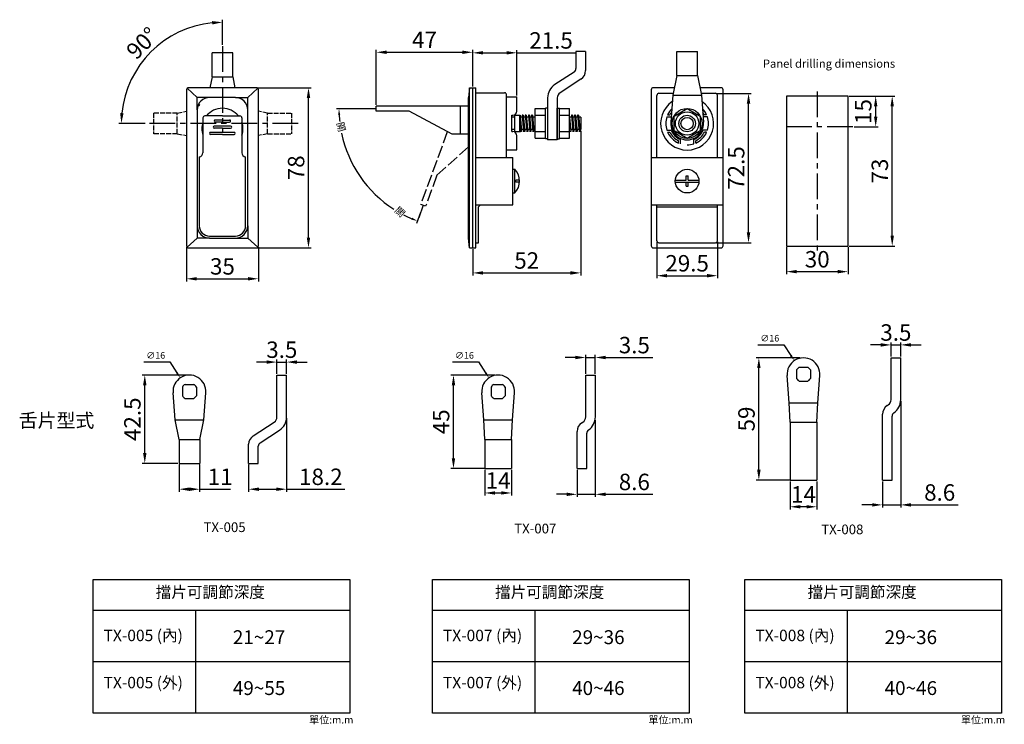
# Model space of a CAD drawing. Units: millimetres. Extents: x -260 to 220, y -103 to 240.
import ezdxf

# ---------------------------------------------------------------- set-up
doc = ezdxf.new("R2010")
doc.units = ezdxf.units.MM
for name, pattern in [('ACAD_ISO02W100', [15, 12, -3]), ('CENTER', [2, 1.25, -0.25, 0.25, -0.25]), ('SLDSECTION0', [10.16, 6.35, -1.27, 1.27, -1.27])]:
    doc.linetypes.add(name, pattern=pattern)
doc.styles.add('ROMANS', font='romans.shx', dxfattribs={"height": 2})
doc.styles.add('型式1', font='simplex.shx', dxfattribs={"width": 0.7, "bigfont": 'bigfont.shx'})
doc.styles.add('型式2', font='tunga.ttf')
doc.styles.add('型式3', font='tunga.ttf')
doc.dimstyles.new('ISO-25', dxfattribs={"dimtxt": 8, "dimasz": 5, "dimexe": 1.25, "dimexo": 0.625, "dimgap": 1, "dimtad": 1, "dimdsep": 46, "dimtxsty": 'Standard', "dimcen": 2.5, "dimclrd": 5, "dimclre": 5, "dimadec": 0, "dimazin": 0, "dimtfac": 1, "dimtmove": 0, "dimatfit": 3, "dimfxl": 0, "dimarcsym": 0})

# ---------------------------------------------------------------- blocks, each defined once
blk = doc.blocks.new('*D7')
at = {"color": 5, "lineweight": -2}
for p, q in [((-178.82, 128.91), (-178.82, 112.24)), ((-143.82, 128.91), (-143.82, 112.24)), ((-173.82, 113.49), (-148.82, 113.49))]:
    blk.add_line(p, q, dxfattribs=at)
at = {"color": 5}
for points in [[(-173.82, 114.32), (-173.82, 112.65), (-178.82, 113.49)], [(-148.82, 114.32), (-148.82, 112.65), (-143.82, 113.49)]]:
    blk.add_solid(points, dxfattribs=at)
at = {"layer": 'DEFPOINTS', "color": 0}
for p in [(-178.82, 129.53), (-143.82, 129.53), (-143.82, 113.49)]:
    blk.add_point(p, dxfattribs=at)
at = {"color": 0, "insert": (-161.32, 118.49), "char_height": 8, "attachment_point": 5}
blk.add_mtext('35', dxfattribs=at)
blk = doc.blocks.new('*D8')
at = {"color": 5, "lineweight": -2}
for p, q in [((-144.19, 206.53), (-118.15, 206.53)), ((-119.4, 133.53), (-119.4, 201.53)), ((-144.19, 128.53), (-118.15, 128.53))]:
    blk.add_line(p, q, dxfattribs=at)
at = {"color": 5}
for points in [[(-120.23, 201.53), (-118.56, 201.53), (-119.4, 206.53)], [(-120.23, 133.53), (-118.56, 133.53), (-119.4, 128.53)]]:
    blk.add_solid(points, dxfattribs=at)
at = {"layer": 'DEFPOINTS', "color": 0}
for p in [(-144.82, 206.53), (-119.4, 206.53), (-144.82, 128.53)]:
    blk.add_point(p, dxfattribs=at)
at = {"color": 0, "insert": (-124.4, 167.53), "char_height": 8, "attachment_point": 5, "rotation": 90}
blk.add_mtext('78', dxfattribs=at)
blk = doc.blocks.new('*D9')
at = {"color": 5, "lineweight": -2}
for p, q in [((-161.32, 227.37), (-161.32, 239.63)), ((-198.91, 189.13), (-211.82, 189.13))]:
    blk.add_line(p, q, dxfattribs=at)
blk.add_arc((-161.32, 189.13), 49.25, 95.8194, 174.1806, dxfattribs=at)
at = {"color": 5}
for points in [[(-166.35, 238.96), (-166.27, 237.3), (-161.32, 238.38)], [(-209.48, 194.09), (-211.14, 194.17), (-210.57, 189.13)]]:
    blk.add_solid(points, dxfattribs=at)
at = {"layer": 'DEFPOINTS', "color": 0}
for p in [(-185.94, 231.79), (-161.32, 226.75), (-198.28, 189.13), (-124.35, 189.13), (-161.32, 184.72)]:
    blk.add_point(p, dxfattribs=at)
at = {"color": 0, "insert": (-199.68, 227.49), "char_height": 8, "attachment_point": 5, "rotation": 45}
blk.add_mtext('90°', dxfattribs=at)
blk = doc.blocks.new('*D10')
at = {"color": 5, "lineweight": -2}
for p, q in [((-86.38, 198.16), (-86.38, 225.03)), ((-81.38, 223.78), (-44.38, 223.78)), ((-39.38, 207.16), (-39.38, 225.03))]:
    blk.add_line(p, q, dxfattribs=at)
at = {"color": 5}
for points in [[(-81.38, 224.61), (-81.38, 222.94), (-86.38, 223.78)], [(-44.38, 224.61), (-44.38, 222.94), (-39.38, 223.78)]]:
    blk.add_solid(points, dxfattribs=at)
at = {"layer": 'DEFPOINTS', "color": 0}
for p in [(-39.38, 223.78), (-39.38, 206.53), (-86.38, 197.53)]:
    blk.add_point(p, dxfattribs=at)
at = {"color": 0, "insert": (-62.88, 228.78), "char_height": 8, "attachment_point": 5}
blk.add_mtext('47', dxfattribs=at)
blk = doc.blocks.new('*D11')
at = {"color": 5, "lineweight": -2}
for p, q in [((113.46, 128.81), (113.46, 115.71)), ((143.46, 128.81), (143.46, 115.71)), ((118.46, 116.96), (138.46, 116.96))]:
    blk.add_line(p, q, dxfattribs=at)
at = {"color": 5}
for points in [[(118.46, 117.8), (118.46, 116.13), (113.46, 116.96)], [(138.46, 117.8), (138.46, 116.13), (143.46, 116.96)]]:
    blk.add_solid(points, dxfattribs=at)
at = {"layer": 'DEFPOINTS', "color": 0}
for p in [(113.46, 129.44), (143.46, 129.44), (143.46, 116.96)]:
    blk.add_point(p, dxfattribs=at)
at = {"color": 0, "insert": (128.46, 121.96), "char_height": 8, "attachment_point": 5}
blk.add_mtext('30', dxfattribs=at)
blk = doc.blocks.new('*D12')
at = {"color": 5, "lineweight": -2}
for p, q in [((144.09, 202.44), (166.23, 202.44)), ((164.98, 134.44), (164.98, 197.44)), ((144.09, 129.44), (166.23, 129.44))]:
    blk.add_line(p, q, dxfattribs=at)
at = {"color": 5}
for points in [[(164.15, 197.44), (165.81, 197.44), (164.98, 202.44)], [(164.15, 134.44), (165.81, 134.44), (164.98, 129.44)]]:
    blk.add_solid(points, dxfattribs=at)
at = {"layer": 'DEFPOINTS', "color": 0}
for p in [(143.46, 202.44), (164.98, 202.44), (143.46, 129.44)]:
    blk.add_point(p, dxfattribs=at)
at = {"color": 0, "insert": (159.98, 165.94), "char_height": 8, "attachment_point": 5, "rotation": 90}
blk.add_mtext('73', dxfattribs=at)
blk = doc.blocks.new('*D13')
at = {"color": 5, "lineweight": -2}
for p, q in [((144.09, 202.44), (158.18, 202.44)), ((156.93, 192.44), (156.93, 197.44)), ((146.4, 187.44), (158.18, 187.44))]:
    blk.add_line(p, q, dxfattribs=at)
at = {"color": 5}
for points in [[(156.1, 197.44), (157.76, 197.44), (156.93, 202.44)], [(156.1, 192.44), (157.76, 192.44), (156.93, 187.44)]]:
    blk.add_solid(points, dxfattribs=at)
at = {"layer": 'DEFPOINTS', "color": 0}
for p in [(143.46, 202.44), (156.93, 202.44), (145.78, 187.44)]:
    blk.add_point(p, dxfattribs=at)
at = {"color": 0, "insert": (151.93, 194.94), "char_height": 8, "attachment_point": 5, "rotation": 90}
blk.add_mtext('15', dxfattribs=at)
blk = doc.blocks.new('*D14')
at = {"color": 5, "lineweight": -2}
for p, q in [((50.32, 131.41), (50.32, 113.75)), ((79.82, 131.41), (79.82, 113.75)), ((55.32, 115), (74.82, 115))]:
    blk.add_line(p, q, dxfattribs=at)
at = {"color": 5}
for points in [[(55.32, 115.83), (55.32, 114.16), (50.32, 115)], [(74.82, 115.83), (74.82, 114.16), (79.82, 115)]]:
    blk.add_solid(points, dxfattribs=at)
at = {"layer": 'DEFPOINTS', "color": 0}
for p in [(50.32, 132.03), (79.82, 132.03), (79.82, 115)]:
    blk.add_point(p, dxfattribs=at)
at = {"color": 0, "insert": (65.07, 120), "char_height": 8, "attachment_point": 5}
blk.add_mtext('29.5', dxfattribs=at)
blk = doc.blocks.new('*D15')
at = {"color": 5, "lineweight": -2}
for p, q in [((79.45, 203.78), (96.24, 203.78)), ((94.99, 136.03), (94.99, 198.78)), ((79.45, 131.03), (96.24, 131.03))]:
    blk.add_line(p, q, dxfattribs=at)
at = {"color": 5}
for points in [[(94.15, 198.78), (95.82, 198.78), (94.99, 203.78)], [(94.15, 136.03), (95.82, 136.03), (94.99, 131.03)]]:
    blk.add_solid(points, dxfattribs=at)
at = {"layer": 'DEFPOINTS', "color": 0}
for p in [(78.82, 203.78), (94.99, 203.78), (78.82, 131.03)]:
    blk.add_point(p, dxfattribs=at)
at = {"color": 0, "insert": (89.99, 167.41), "char_height": 8, "attachment_point": 5, "rotation": 90}
blk.add_mtext('72.5', dxfattribs=at)
blk = doc.blocks.new('*D16')
at = {"color": 5, "lineweight": -2}
for p, q in [((-178.03, 66.61), (-200.4, 66.61)), ((-199.15, 28.61), (-199.15, 61.61)), ((-183.03, 23.61), (-200.4, 23.61))]:
    blk.add_line(p, q, dxfattribs=at)
at = {"color": 5}
for points in [[(-199.98, 61.61), (-198.31, 61.61), (-199.15, 66.61)], [(-199.98, 28.61), (-198.31, 28.61), (-199.15, 23.61)]]:
    blk.add_solid(points, dxfattribs=at)
at = {"layer": 'DEFPOINTS', "color": 0}
for p in [(-199.15, 66.61), (-177.41, 66.61), (-182.41, 23.61)]:
    blk.add_point(p, dxfattribs=at)
at = {"color": 0, "insert": (-204.15, 45.11), "char_height": 8, "attachment_point": 5, "rotation": 90}
blk.add_mtext('42.5', dxfattribs=at)
blk = doc.blocks.new('*D17')
at = {"color": 5, "lineweight": -2}
for p, q in [((-182.41, 22.99), (-182.41, 9.79)), ((-172.41, 22.99), (-172.41, 9.79)), ((-172.41, 11.04), (-157.41, 11.04))]:
    blk.add_line(p, q, dxfattribs=at)
at = {"color": 5}
for points in [[(-177.41, 11.87), (-177.41, 10.2), (-182.41, 11.04)], [(-177.41, 11.87), (-177.41, 10.2), (-172.41, 11.04)]]:
    blk.add_solid(points, dxfattribs=at)
at = {"layer": 'DEFPOINTS', "color": 0}
for p in [(-182.41, 23.61), (-172.41, 23.61), (-172.41, 11.04)]:
    blk.add_point(p, dxfattribs=at)
at = {"color": 0, "insert": (-162.41, 16.04), "char_height": 8, "attachment_point": 5}
blk.add_mtext('11', dxfattribs=at)
blk = doc.blocks.new('*D18')
at = {"color": 5, "lineweight": -2}
for p, q in [((-139.74, 72.93), (-144.74, 72.93)), ((-134.74, 67.24), (-134.74, 74.18)), ((-134.74, 72.93), (-130.04, 72.93)), ((-130.04, 67.24), (-130.04, 74.18)), ((-125.04, 72.93), (-120.04, 72.93))]:
    blk.add_line(p, q, dxfattribs=at)
at = {"color": 5}
for points in [[(-139.74, 73.76), (-139.74, 72.1), (-134.74, 72.93)], [(-125.04, 73.76), (-125.04, 72.1), (-130.04, 72.93)]]:
    blk.add_solid(points, dxfattribs=at)
at = {"layer": 'DEFPOINTS', "color": 0}
for p in [(-130.04, 72.93), (-134.74, 66.61), (-130.04, 66.61)]:
    blk.add_point(p, dxfattribs=at)
at = {"color": 0, "insert": (-132.39, 77.93), "char_height": 8, "attachment_point": 5}
blk.add_mtext('3.5', dxfattribs=at)
blk = doc.blocks.new('*D19')
at = {"color": 5, "lineweight": -2}
for p, q in [((-130.04, 45.61), (-130.04, 9.79)), ((-148.54, 22.99), (-148.54, 9.79)), ((-143.54, 11.04), (-135.04, 11.04)), ((-130.04, 11.04), (-101.71, 11.04))]:
    blk.add_line(p, q, dxfattribs=at)
at = {"color": 5}
for points in [[(-143.54, 11.87), (-143.54, 10.2), (-148.54, 11.04)], [(-135.04, 11.87), (-135.04, 10.2), (-130.04, 11.04)]]:
    blk.add_solid(points, dxfattribs=at)
at = {"layer": 'DEFPOINTS', "color": 0}
for p in [(-130.04, 46.24), (-148.54, 23.61), (-130.04, 11.04)]:
    blk.add_point(p, dxfattribs=at)
at = {"color": 0, "insert": (-113.37, 16.04), "char_height": 8, "attachment_point": 5}
blk.add_mtext('18.2', dxfattribs=at)
blk = doc.blocks.new('*D20')
at = {"color": 5, "lineweight": -2}
for p, q in [((164.42, 75.6), (164.42, 82.54)), ((169.12, 75.6), (169.12, 82.54)), ((159.42, 81.29), (154.42, 81.29)), ((164.42, 81.29), (169.12, 81.29)), ((174.12, 81.29), (179.12, 81.29))]:
    blk.add_line(p, q, dxfattribs=at)
at = {"color": 5}
for points in [[(159.42, 82.13), (159.42, 80.46), (164.42, 81.29)], [(174.12, 82.13), (174.12, 80.46), (169.12, 81.29)]]:
    blk.add_solid(points, dxfattribs=at)
at = {"layer": 'DEFPOINTS', "color": 0}
for p in [(169.12, 81.29), (164.42, 74.97), (169.12, 74.97)]:
    blk.add_point(p, dxfattribs=at)
at = {"color": 0, "insert": (166.77, 86.29), "char_height": 8, "attachment_point": 5}
blk.add_mtext('3.5', dxfattribs=at)
blk = doc.blocks.new('*D21')
at = {"color": 5, "lineweight": -2}
for p, q in [((-28.64, 66.61), (-50, 66.61)), ((-48.75, 26.11), (-48.75, 61.61)), ((-33.64, 21.11), (-50, 21.11))]:
    blk.add_line(p, q, dxfattribs=at)
at = {"color": 5}
for points in [[(-49.59, 61.61), (-47.92, 61.61), (-48.75, 66.61)], [(-49.59, 26.11), (-47.92, 26.11), (-48.75, 21.11)]]:
    blk.add_solid(points, dxfattribs=at)
at = {"layer": 'DEFPOINTS', "color": 0}
for p in [(-48.75, 66.61), (-28.01, 66.61), (-33.01, 21.11)]:
    blk.add_point(p, dxfattribs=at)
at = {"color": 0, "insert": (-53.75, 43.86), "char_height": 8, "attachment_point": 5, "rotation": 90}
blk.add_mtext('45', dxfattribs=at)
blk = doc.blocks.new('*D22')
at = {"color": 5, "lineweight": -2}
for p, q in [((-33.51, 20.49), (-33.51, 7.96)), ((-20.51, 20.49), (-20.51, 7.96)), ((-28.51, 9.21), (-25.51, 9.21))]:
    blk.add_line(p, q, dxfattribs=at)
at = {"color": 5}
for points in [[(-28.51, 10.04), (-28.51, 8.38), (-33.51, 9.21)], [(-25.51, 10.04), (-25.51, 8.38), (-20.51, 9.21)]]:
    blk.add_solid(points, dxfattribs=at)
at = {"layer": 'DEFPOINTS', "color": 0}
for p in [(-33.51, 21.11), (-20.51, 21.11), (-20.51, 9.21)]:
    blk.add_point(p, dxfattribs=at)
at = {"color": 0, "insert": (-27.01, 14.21), "char_height": 8, "attachment_point": 5}
blk.add_mtext('14', dxfattribs=at)
blk = doc.blocks.new('*D23')
at = {"color": 5, "lineweight": -2}
for p, q in [((10.65, 75.16), (5.65, 75.16)), ((15.65, 67.24), (15.65, 76.41)), ((15.65, 75.16), (20.35, 75.16)), ((20.35, 67.24), (20.35, 76.41)), ((25.35, 75.16), (48.35, 75.16))]:
    blk.add_line(p, q, dxfattribs=at)
at = {"color": 5}
for points in [[(10.65, 75.99), (10.65, 74.32), (15.65, 75.16)], [(25.35, 75.99), (25.35, 74.32), (20.35, 75.16)]]:
    blk.add_solid(points, dxfattribs=at)
at = {"layer": 'DEFPOINTS', "color": 0}
for p in [(20.35, 75.16), (15.65, 66.61), (20.35, 66.61)]:
    blk.add_point(p, dxfattribs=at)
at = {"color": 0, "insert": (39.35, 80.16), "char_height": 8, "attachment_point": 5}
blk.add_mtext('3.5', dxfattribs=at)
blk = doc.blocks.new('*D24')
at = {"color": 5, "lineweight": -2}
for p, q in [((20.35, 44.61), (20.35, 7.29)), ((11.45, 20.49), (11.45, 7.29)), ((6.45, 8.54), (1.45, 8.54)), ((11.45, 8.54), (20.35, 8.54)), ((25.35, 8.54), (48.35, 8.54))]:
    blk.add_line(p, q, dxfattribs=at)
at = {"color": 5}
for points in [[(6.45, 9.37), (6.45, 7.7), (11.45, 8.54)], [(25.35, 9.37), (25.35, 7.7), (20.35, 8.54)]]:
    blk.add_solid(points, dxfattribs=at)
at = {"layer": 'DEFPOINTS', "color": 0}
for p in [(20.35, 45.24), (11.45, 21.11), (20.35, 8.54)]:
    blk.add_point(p, dxfattribs=at)
at = {"color": 0, "insert": (39.35, 13.54), "char_height": 8, "attachment_point": 5}
blk.add_mtext('8.6', dxfattribs=at)
blk = doc.blocks.new('*D25')
at = {"color": 5, "lineweight": -2}
for p, q in [((120.13, 74.97), (98.77, 74.97)), ((100.02, 20.47), (100.02, 69.97)), ((115.13, 15.47), (98.77, 15.47))]:
    blk.add_line(p, q, dxfattribs=at)
at = {"color": 5}
for points in [[(99.19, 69.97), (100.85, 69.97), (100.02, 74.97)], [(99.19, 20.47), (100.85, 20.47), (100.02, 15.47)]]:
    blk.add_solid(points, dxfattribs=at)
at = {"layer": 'DEFPOINTS', "color": 0}
for p in [(100.02, 74.97), (120.76, 74.97), (115.76, 15.47)]:
    blk.add_point(p, dxfattribs=at)
at = {"color": 0, "insert": (95.02, 45.22), "char_height": 8, "attachment_point": 5, "rotation": 90}
blk.add_mtext('59', dxfattribs=at)
blk = doc.blocks.new('*D26')
at = {"color": 5, "lineweight": -2}
for p, q in [((115.26, 14.85), (115.26, 1.23)), ((128.26, 14.85), (128.26, 1.23)), ((123.26, 2.48), (120.26, 2.48))]:
    blk.add_line(p, q, dxfattribs=at)
at = {"color": 5}
for points in [[(120.26, 3.31), (120.26, 1.65), (115.26, 2.48)], [(123.26, 3.31), (123.26, 1.65), (128.26, 2.48)]]:
    blk.add_solid(points, dxfattribs=at)
at = {"layer": 'DEFPOINTS', "color": 0}
for p in [(115.26, 15.47), (128.26, 15.47), (115.26, 2.48)]:
    blk.add_point(p, dxfattribs=at)
at = {"color": 0, "insert": (121.76, 7.48), "char_height": 8, "attachment_point": 5}
blk.add_mtext('14', dxfattribs=at)
blk = doc.blocks.new('*D27')
at = {"color": 5, "lineweight": -2}
for p, q in [((169.12, 53.97), (169.12, 2.15)), ((160.22, 14.85), (160.22, 2.15)), ((155.22, 3.4), (150.22, 3.4)), ((160.22, 3.4), (169.12, 3.4)), ((174.12, 3.4), (197.12, 3.4))]:
    blk.add_line(p, q, dxfattribs=at)
at = {"color": 5}
for points in [[(155.22, 4.23), (155.22, 2.56), (160.22, 3.4)], [(174.12, 4.23), (174.12, 2.56), (169.12, 3.4)]]:
    blk.add_solid(points, dxfattribs=at)
at = {"layer": 'DEFPOINTS', "color": 0}
for p in [(169.12, 54.6), (160.22, 15.47), (169.12, 3.4)]:
    blk.add_point(p, dxfattribs=at)
at = {"color": 0, "insert": (188.12, 8.4), "char_height": 8, "attachment_point": 5}
blk.add_mtext('8.6', dxfattribs=at)
blk = doc.blocks.new('*D41')
at = {"color": 5, "lineweight": -2}
for p, q in [((13.22, 185.51), (13.22, 115.1)), ((-39.38, 127.91), (-39.38, 115.1)), ((-34.38, 116.35), (8.22, 116.35))]:
    blk.add_line(p, q, dxfattribs=at)
at = {"color": 5}
for points in [[(-34.38, 117.18), (-34.38, 115.51), (-39.38, 116.35)], [(8.22, 117.18), (8.22, 115.51), (13.22, 116.35)]]:
    blk.add_solid(points, dxfattribs=at)
at = {"layer": 'DEFPOINTS', "color": 0}
for p in [(13.22, 186.13), (-39.38, 128.53), (13.22, 116.35)]:
    blk.add_point(p, dxfattribs=at)
at = {"color": 0, "insert": (-13.08, 121.35), "char_height": 8, "attachment_point": 5}
blk.add_mtext('52', dxfattribs=at)
blk = doc.blocks.new('*D42')
at = {"color": 5, "lineweight": -2}
for p, q in [((-39.38, 207.16), (-39.38, 224.76)), ((-34.38, 223.51), (-22.88, 223.51)), ((-17.88, 202.66), (-17.88, 224.76)), ((-17.88, 223.51), (10.45, 223.51))]:
    blk.add_line(p, q, dxfattribs=at)
at = {"color": 5}
for points in [[(-34.38, 224.35), (-34.38, 222.68), (-39.38, 223.51)], [(-22.88, 224.35), (-22.88, 222.68), (-17.88, 223.51)]]:
    blk.add_solid(points, dxfattribs=at)
at = {"layer": 'DEFPOINTS', "color": 0}
for p in [(-17.88, 223.51), (-39.38, 206.53), (-17.88, 202.03)]:
    blk.add_point(p, dxfattribs=at)
at = {"color": 0, "insert": (-1.21, 228.51), "char_height": 8, "attachment_point": 5}
blk.add_mtext('21.5', dxfattribs=at)

msp = doc.modelspace()

# ---------------------------------------------------------------- linework, layer by layer
at = {"color": 1, "linetype": 'CENTER', "ltscale": 10}
for p, q in [((-161.317, 226.748), (-161.317, 184.723)), ((128.461, 204.755), (128.461, 127.125)), ((-124.354, 189.134), (-198.281, 189.134)), ((145.776, 187.44), (111.146, 187.44))]:
    msp.add_line(p, q, dxfattribs=at)
for p, q in [((-156.317, 223.434), (-166.317, 223.434)), ((-166.317, 211.784), (-166.317, 223.434)), ((-156.317, 211.761), (-156.317, 223.434)), ((15.62, 224.184), (10.92, 224.184)), ((10.92, 224.184), (10.92, 215.814)), ((15.62, 224.184), (15.62, 214.893)), ((60.071, 224.134), (70.071, 224.134)), ((60.071, 212.461), (60.071, 224.134)), ((70.071, 212.484), (70.071, 224.134)), ((-166.317, 211.761), (-167.415, 206.534)), ((-166.317, 211.784), (-156.317, 211.761)), ((-156.317, 211.761), (-155.22, 206.534)), ((10.013, 214.139), (0.614, 208.009)), ((60.071, 212.461), (58.071, 202.938)), ((60.071, 212.461), (70.071, 212.461)), ((70.071, 212.461), (72.071, 202.938)), ((-144.817, 206.534), (-177.817, 206.534)), ((-40.88, 206.534), (-41.38, 201.784)), ((-40.88, 206.534), (-37.88, 206.534)), ((-40.88, 128.534), (-40.88, 206.534)), ((-39.38, 128.534), (-39.38, 206.534)), ((-37.88, 128.534), (-37.88, 206.534)), ((13.352, 210.705), (3.181, 204.072)), ((58.826, 206.534), (48.571, 206.534)), ((81.571, 206.534), (71.315, 206.534)), ((-178.817, 205.534), (-178.817, 129.534)), ((-143.817, 129.534), (-143.817, 205.534)), ((-41.38, 133.284), (-41.38, 201.784)), ((-37.88, 204.034), (-23.88, 204.034)), ((-22.88, 172.534), (-22.88, 203.034)), ((-22.88, 202.034), (-17.88, 202.034)), ((-17.88, 195.134), (-17.88, 202.034)), ((-2.88, 201.559), (-2.88, 181.184)), ((1.82, 201.559), (1.82, 181.184)), ((47.571, 205.534), (47.571, 129.534)), ((50.321, 172.534), (50.321, 202.784)), ((51.321, 203.784), (58.248, 203.784)), ((58.071, 202.938), (57.092, 189.725)), ((58.071, 202.938), (72.071, 202.938)), ((71.893, 203.784), (78.821, 203.784)), ((72.071, 202.938), (73.049, 189.725)), ((79.821, 172.534), (79.821, 202.784)), ((82.571, 129.534), (82.571, 205.534)), ((143.461, 202.44), (113.461, 202.44)), ((113.461, 202.44), (113.461, 129.44)), ((143.461, 129.44), (143.461, 202.44)), ((-86.38, 195.034), (-86.38, 197.534)), ((-41.38, 197.534), (-86.38, 197.534)), ((-45.38, 183.834), (-45.38, 197.534)), ((-161.317, 192.784), (-169.817, 192.784)), ((-161.317, 192.784), (-152.817, 192.784)), ((-90.164, 196.284), (-105.783, 196.284)), ((-86.38, 196.284), (-94.224, 196.284)), ((-70.38, 195.034), (-86.38, 195.034)), ((-49.38, 183.834), (-70.38, 195.034)), ((-20.38, 185.134), (-20.38, 193.134)), ((-20.38, 193.134), (-19.88, 193.134)), ((-18.88, 192.134), (-20.38, 192.134)), ((-18.88, 185.134), (-18.88, 193.134)), ((-18.88, 193.134), (-16.28, 193.134)), ((-16.38, 185.134), (-16.38, 193.134)), ((-16.18, 192.134), (-16.38, 192.134)), ((-16.28, 193.134), (-15.571, 185.134)), ((-15.193, 192.134), (-16.191, 192.134)), ((-15.282, 193.134), (-14.569, 185.09)), ((-14.78, 193.134), (-15.282, 193.134)), ((-14.78, 193.134), (-14.071, 185.134)), ((-13.693, 192.134), (-14.691, 192.134)), ((-13.793, 192.134), (-13.88, 192.134)), ((-13.782, 193.134), (-13.069, 185.09)), ((-13.28, 193.134), (-13.782, 193.134)), ((-13.28, 193.134), (-12.571, 185.134)), ((-12.193, 192.134), (-13.191, 192.134)), ((-12.282, 193.134), (-11.569, 185.09)), ((-11.78, 193.134), (-12.282, 193.134)), ((-11.78, 193.134), (-11.071, 185.134)), ((-10.693, 192.134), (-11.691, 192.134)), ((-10.782, 193.134), (-10.069, 185.09)), ((-10.28, 193.134), (-10.782, 193.134)), ((-10.28, 193.134), (-9.571, 185.134)), ((-8.88, 192.134), (-10.191, 192.134)), ((-8.882, 193.134), (-8.88, 193.112)), ((-8.88, 181.884), (-8.88, 196.384)), ((-8.88, 196.384), (-3.88, 196.384)), ((-8.88, 193.134), (-3.88, 193.134)), ((-3.88, 181.634), (-3.88, 196.634)), ((-2.88, 196.634), (-3.88, 196.634)), ((-3.88, 181.884), (-3.88, 196.384)), ((1.82, 181.634), (1.82, 196.634)), ((1.82, 196.634), (2.82, 196.634)), ((2.82, 181.634), (2.82, 196.634)), ((2.82, 196.384), (7.82, 196.384)), ((2.82, 181.884), (2.82, 196.384)), ((2.82, 193.134), (7.82, 193.134)), ((7.82, 181.884), (7.82, 196.384)), ((8.807, 192.134), (7.82, 192.134)), ((7.82, 192.006), (8.429, 185.134)), ((8.718, 193.134), (9.431, 185.09)), ((9.22, 193.134), (8.718, 193.134)), ((9.22, 193.134), (9.929, 185.134)), ((10.307, 192.134), (9.309, 192.134)), ((10.218, 193.134), (10.931, 185.09)), ((10.72, 193.134), (10.218, 193.134)), ((10.72, 193.134), (11.429, 185.134)), ((11.807, 192.134), (10.809, 192.134)), ((11.718, 193.134), (12.431, 185.09)), ((12.22, 193.134), (11.718, 193.134)), ((12.22, 193.134), (12.929, 185.134)), ((13.22, 192.134), (12.309, 192.134)), ((13.22, 192.134), (13.22, 186.134)), ((55.191, 192.334), (57.325, 192.334)), ((55.579, 193.334), (56.686, 193.334)), ((74.95, 192.334), (72.816, 192.334)), ((74.563, 193.334), (73.455, 193.334)), ((-170.817, 191.784), (-170.817, 174.884)), ((-157.317, 187.784), (-165.317, 187.784)), ((-161.317, 190.784), (-164.817, 190.784)), ((-161.317, 189.784), (-164.817, 189.784)), ((-161.317, 190.784), (-157.817, 190.784)), ((-161.317, 189.784), (-157.817, 189.784)), ((-151.817, 191.784), (-151.817, 174.884)), ((-16.38, 188.599), (-16.069, 185.09)), ((-155.567, 184.784), (-167.067, 184.784)), ((-161.317, 183.784), (-167.067, 183.784)), ((-161.317, 186.784), (-165.317, 186.784)), ((-161.317, 186.784), (-157.317, 186.784)), ((-161.317, 183.784), (-155.567, 183.784)), ((-41.38, 183.834), (-49.38, 183.834)), ((-18.88, 186.134), (-20.38, 186.134)), ((-20.38, 185.134), (-19.88, 185.134)), ((-18.88, 185.134), (-16.38, 185.134)), ((-17.88, 176.234), (-17.88, 183.134)), ((-16.161, 186.134), (-16.38, 186.134)), ((-16.18, 186.134), (-16.38, 186.134)), ((-15.571, 185.134), (-16.073, 185.134)), ((-16.073, 185.134), (-15.88, 185.134)), ((-14.661, 186.134), (-15.659, 186.134)), ((-14.071, 185.134), (-14.573, 185.134)), ((-13.161, 186.134), (-14.159, 186.134)), ((-12.571, 185.134), (-13.073, 185.134)), ((-11.661, 186.134), (-12.659, 186.134)), ((-11.071, 185.134), (-11.573, 185.134)), ((-10.161, 186.134), (-11.159, 186.134)), ((-9.571, 185.134), (-10.073, 185.134)), ((-8.88, 186.134), (-9.659, 186.134)), ((-8.88, 185.134), (-3.88, 185.134)), ((2.82, 185.134), (7.82, 185.134)), ((8.429, 185.134), (7.82, 185.134)), ((9.339, 186.134), (8.341, 186.134)), ((9.929, 185.134), (9.427, 185.134)), ((10.839, 186.134), (9.841, 186.134)), ((11.429, 185.134), (10.927, 185.134)), ((12.339, 186.134), (11.341, 186.134)), ((12.929, 185.134), (12.427, 185.134)), ((13.22, 186.134), (12.841, 186.134)), ((55.191, 185.834), (57.325, 185.834)), ((55.579, 184.834), (56.686, 184.834)), ((74.95, 185.834), (72.816, 185.834)), ((74.563, 184.834), (73.455, 184.834)), ((-8.88, 181.884), (-3.88, 181.884)), ((-2.88, 181.634), (-3.88, 181.634)), ((1.82, 181.184), (-2.88, 181.184)), ((1.82, 181.634), (2.82, 181.634)), ((2.82, 181.884), (7.82, 181.884)), ((60.821, 179.593), (60.821, 180.7)), ((61.821, 179.205), (61.821, 181.339)), ((68.321, 179.205), (68.321, 181.339)), ((69.321, 179.593), (69.321, 180.7)), ((-172.617, 172.895), (-172.617, 139.284)), ((-150.017, 139.284), (-150.017, 172.895)), ((-22.88, 176.234), (-17.88, 176.234)), ((-37.88, 172.534), (-19.88, 172.534)), ((-19.88, 149.534), (-19.88, 172.534)), ((47.571, 172.534), (82.571, 172.534)), ((-19.88, 166.784), (-18.88, 166.784)), ((-18.88, 155.284), (-18.88, 166.784)), ((64.571, 163.534), (65.571, 163.534)), ((64.571, 161.534), (64.571, 163.534)), ((65.571, 161.534), (65.571, 163.534)), ((-16.58, 161.534), (-18.38, 161.534)), ((-18.38, 160.534), (-18.38, 161.534)), ((-16.58, 160.534), (-18.38, 160.534)), ((59.342, 161.534), (64.571, 161.534)), ((59.342, 160.534), (70.799, 160.534)), ((64.571, 158.534), (64.571, 160.534)), ((64.571, 158.534), (65.571, 158.534)), ((65.571, 161.534), (70.799, 161.534)), ((65.571, 158.534), (65.571, 160.534)), ((-19.88, 155.284), (-18.88, 155.284)), ((-63.489, 149.294), (-65.699, 143.222)), ((-37.88, 149.534), (-19.88, 149.534)), ((-36.58, 148.534), (-35.58, 149.534)), ((47.571, 149.534), (82.571, 149.534)), ((50.321, 132.034), (50.321, 149.534)), ((79.821, 132.034), (79.821, 149.534)), ((-64.784, 145.738), (-66.701, 140.47)), ((-36.58, 131.034), (-36.58, 148.534)), ((50.321, 148.534), (79.821, 148.534)), ((-167.617, 134.284), (-155.017, 134.284)), ((-40.88, 128.534), (-41.38, 133.284)), ((-37.88, 131.034), (-36.58, 131.034)), ((51.321, 131.034), (78.821, 131.034)), ((-177.817, 128.534), (-144.817, 128.534)), ((-40.88, 128.534), (-37.88, 128.534)), ((48.571, 128.534), (81.571, 128.534)), ((113.461, 129.44), (143.461, 129.44)), ((164.425, 54.599), (164.425, 74.974)), ((164.425, 74.974), (169.125, 74.974)), ((169.125, 54.599), (169.125, 74.974)), ((118.357, 69.131), (118.357, 64.917)), ((119.65, 70.424), (123.864, 70.424)), ((125.157, 69.131), (125.157, 64.917)), ((-134.739, 46.238), (-134.739, 66.612)), ((-134.739, 66.612), (-130.039, 66.612)), ((-130.039, 46.238), (-130.039, 66.612)), ((15.654, 46.238), (15.654, 66.612)), ((15.654, 66.612), (20.354, 66.612)), ((20.354, 46.238), (20.354, 66.612)), ((114.757, 53.17), (113.779, 66.383)), ((119.65, 63.624), (123.864, 63.624)), ((128.757, 53.17), (129.735, 66.383)), ((-184.407, 44.809), (-185.385, 58.022)), ((-180.807, 60.77), (-180.807, 56.555)), ((-179.514, 62.062), (-175.3, 62.062)), ((-174.007, 60.77), (-174.007, 56.555)), ((-170.407, 44.809), (-169.429, 58.022)), ((-34.014, 44.809), (-34.992, 58.022)), ((-30.414, 60.77), (-30.414, 56.555)), ((-29.121, 62.062), (-24.907, 62.062)), ((-23.614, 60.77), (-23.614, 56.555)), ((-20.014, 44.809), (-19.036, 58.022)), ((-179.514, 55.262), (-175.3, 55.262)), ((-29.121, 55.262), (-24.907, 55.262)), ((115.257, 43.647), (114.757, 53.17)), ((114.757, 53.17), (128.757, 53.17)), ((128.257, 43.647), (128.757, 53.17)), ((162.493, 51.714), (163.064, 52.086)), ((-184.407, 44.809), (-170.407, 44.809)), ((-182.407, 35.286), (-184.407, 44.809)), ((-172.407, 35.286), (-170.407, 44.809)), ((-146.271, 37.092), (-136.101, 43.725)), ((-34.014, 44.809), (-20.014, 44.809)), ((-33.514, 35.286), (-34.014, 44.809)), ((-20.514, 35.286), (-20.014, 44.809)), ((13.723, 43.353), (14.293, 43.725)), ((115.257, 43.647), (115.257, 15.474)), ((115.257, 43.647), (128.257, 43.647)), ((128.257, 43.647), (128.257, 15.474)), ((160.225, 15.474), (160.225, 47.526)), ((164.925, 15.474), (164.925, 46.609)), ((-142.932, 33.658), (-133.533, 39.788)), ((11.454, 21.112), (11.454, 39.165)), ((-182.407, 35.286), (-182.407, 23.612)), ((-182.407, 35.286), (-172.407, 35.286)), ((-172.407, 35.262), (-172.407, 23.612)), ((-33.514, 35.286), (-33.514, 21.112)), ((-33.514, 35.286), (-20.514, 35.286)), ((-20.514, 35.286), (-20.514, 21.112)), ((16.154, 21.112), (16.154, 38.248)), ((-148.539, 23.612), (-148.539, 32.904)), ((-143.839, 23.612), (-143.839, 31.983)), ((-182.407, 23.612), (-172.407, 23.612)), ((-148.539, 23.612), (-143.839, 23.612)), ((-33.514, 21.112), (-20.514, 21.112)), ((11.454, 21.112), (16.154, 21.112)), ((115.257, 15.474), (128.257, 15.474)), ((160.225, 15.474), (164.925, 15.474)), ((-224.274, -47.935), (-224.274, -32.935)), ((-224.274, -32.935), (-99.274, -32.935)), ((-99.274, -32.935), (-99.274, -47.935)), ((-58.975, -47.935), (-58.975, -32.935)), ((-58.975, -32.935), (66.025, -32.935)), ((66.025, -32.935), (66.025, -47.935)), ((93.253, -47.935), (93.253, -32.935)), ((93.253, -32.935), (218.253, -32.935)), ((218.253, -32.935), (218.253, -47.935)), ((-224.274, -47.935), (-99.274, -47.935)), ((-224.274, -97.935), (-224.274, -47.935)), ((-174.274, -97.935), (-174.274, -47.935)), ((-99.274, -47.935), (-99.274, -97.935)), ((-58.975, -47.935), (66.025, -47.935)), ((-58.975, -97.935), (-58.975, -47.935)), ((-8.975, -97.935), (-8.975, -47.935)), ((66.025, -47.935), (66.025, -97.935)), ((93.253, -47.935), (218.253, -47.935)), ((93.253, -97.935), (93.253, -47.935)), ((143.253, -97.935), (143.253, -47.935)), ((218.253, -47.935), (218.253, -97.935)), ((-224.274, -72.935), (-99.274, -72.935)), ((-58.975, -72.935), (66.025, -72.935)), ((93.253, -72.935), (218.253, -72.935)), ((-99.274, -97.935), (-224.274, -97.935)), ((66.025, -97.935), (-58.975, -97.935)), ((218.253, -97.935), (93.253, -97.935))]:
    msp.add_line(p, q)
at = {"color": 3}
for p, q in [((-173.617, 201.784), (-178.511, 206.255)), ((-167.617, 201.784), (-173.617, 201.784)), ((-173.617, 195.784), (-173.617, 201.784)), ((-155.017, 201.784), (-149.017, 201.784)), ((-149.017, 201.784), (-144.124, 206.255)), ((-149.017, 195.784), (-149.017, 201.784)), ((-173.617, 139.284), (-173.617, 133.284)), ((-149.017, 139.284), (-149.017, 133.284)), ((-173.617, 133.284), (-178.511, 128.814)), ((-167.617, 133.284), (-173.617, 133.284)), ((-155.017, 133.284), (-149.017, 133.284)), ((-149.017, 133.284), (-144.124, 128.814))]:
    msp.add_line(p, q, dxfattribs=at)
at = {"color": 3, "linetype": 'ACAD_ISO02W100', "ltscale": 0.2}
for p, q in [((-194.967, 194.134), (-194.967, 184.134)), ((-183.294, 194.134), (-194.967, 194.134)), ((-183.294, 194.134), (-178.817, 195.075)), ((-183.294, 184.134), (-183.294, 194.134)), ((-139.34, 194.134), (-143.817, 195.075)), ((-139.34, 194.134), (-127.667, 194.134)), ((-139.34, 184.134), (-139.34, 194.134)), ((-127.667, 194.134), (-127.667, 184.134)), ((-183.317, 184.134), (-194.967, 184.134)), ((-183.294, 184.134), (-178.817, 183.194)), ((-139.34, 184.134), (-143.817, 183.194)), ((-139.317, 184.134), (-127.667, 184.134))]:
    msp.add_line(p, q, dxfattribs=at)
at = {"color": 3, "linetype": 'ACAD_ISO02W100', "ltscale": 0.5}
for p, q in [((-51.782, 185.115), (-64.664, 149.721)), ((-41.38, 177.789), (-56.843, 163.901)), ((-56.843, 163.901), (-62.315, 148.866)), ((-62.315, 148.866), (-64.664, 149.721))]:
    msp.add_line(p, q, dxfattribs=at)
at = {"color": 5}
for p, q in [((99.506, 81.349), (112.141, 81.349)), ((112.141, 81.349), (115.641, 76.117)), ((-199.658, 72.987), (-187.023, 72.987)), ((-187.023, 72.987), (-183.523, 67.755)), ((-49.265, 72.987), (-36.629, 72.987)), ((-36.629, 72.987), (-33.13, 67.755))]:
    msp.add_line(p, q, dxfattribs=at)
msp.add_lwpolyline([(-167.617, 133.284), (-155.017, 133.284, 0.4142136), (-149.017, 139.284), (-149.017, 195.784, 0.4142136), (-155.017, 201.784), (-167.617, 201.784, 0.4142136), (-173.617, 195.784), (-173.617, 139.284, 0.4142136)], format="xyb", close=True)
msp.add_lwpolyline([(65.071, 181.834), (58.792, 185.459), (58.792, 192.709), (65.071, 196.334), (71.349, 192.709), (71.349, 185.459)], close=True)
for centre, radius in [((65.071, 189.134), 7.3), ((65.071, 189.084), 5.7), ((65.071, 189.084), 4), ((65.071, 189.084), 3), ((65.071, 161.034), 5.75)]:
    msp.add_circle(centre, radius)
for centre, radius, start, end in [((8.92, 215.814), 2, 303.11134, 0), ((10.62, 214.893), 5, 303.11134, 0), ((-177.817, 205.534), 1, 90, 180), ((-144.817, 205.534), 1, 0, 90), ((4.82, 201.559), 7.7, 123.11134, 180), ((48.571, 205.534), 1, 90, 180), ((81.571, 205.534), 1, 0, 90), ((-23.88, 203.034), 1, 0, 90), ((4.82, 201.559), 3, 123.11134, 180), ((51.321, 202.784), 1, 90, 180), ((78.821, 202.784), 1, 0, 90), ((-171.817, 197.54), 1, 120.62861, 180), ((65.071, 189.084), 12.9, 124.1145, 55.8855), ((-169.817, 191.784), 1, 90, 180), ((-161.317, 186.534), 10, 38.68219, 141.31781), ((-152.817, 191.784), 1, 0, 90), ((-46.386, 196.284), 58.147, 182.95641, 186.13871), ((-19.88, 195.134), 2, 270, 0), ((65.071, 189.084), 10.4, 161.79004, 180), ((65.071, 189.084), 10.4, 136.08284, 155.8797), ((65.071, 189.084), 9.4, 144.13658, 153.11973), ((65.071, 189.084), 10.4, 24.1203, 43.91716), ((65.071, 189.084), 9.4, 26.88027, 35.86342), ((65.071, 189.084), 10.4, 0, 18.20996), ((-161.317, 186.534), 10, 161.80513, 198.19487), ((-165.317, 187.284), 0.5, 90, 270), ((-164.817, 190.284), 0.5, 90, 270), ((-157.817, 190.284), 0.5, 270, 90), ((-157.317, 187.284), 0.5, 270, 90), ((-161.317, 186.534), 10, 341.80513, 18.19487), ((65.071, 189.084), 10.4, 180, 198.20996), ((65.071, 189.134), 8, 175.76614, 4.23386), ((65.071, 189.084), 10.4, 341.79004, 0), ((-167.067, 184.284), 0.5, 90, 270), ((-155.567, 184.284), 0.5, 270, 90), ((-46.386, 196.284), 58.147, 191.87714, 237.35177), ((-19.88, 183.134), 2, 0, 90), ((65.071, 189.084), 10.4, 204.1203, 245.8797), ((65.071, 189.084), 9.4, 206.88027, 243.11973), ((65.071, 189.084), 8.4, 202.76204, 247.23796), ((65.071, 189.084), 8.4, 292.76204, 337.23796), ((65.071, 189.084), 10.4, 294.1203, 335.8797), ((65.071, 189.084), 9.4, 296.88027, 333.11973), ((65.071, 189.084), 10.4, 270, 288.20996), ((-172.817, 174.884), 2, 275.73917, 0), ((-149.817, 174.884), 2, 180, 264.26083), ((-24.917, 161.034), 8.338, 316.39718, 43.60282), ((-46.386, 196.284), 58.147, 242.62323, 247.04359), ((-167.617, 139.284), 5, 180, 270), ((-155.017, 139.284), 5, 270, 0), ((-177.817, 129.534), 1, 180, 270), ((-144.817, 129.534), 1, 270, 0), ((48.571, 129.534), 1, 180, 270), ((51.321, 132.034), 1, 180, 270), ((78.821, 132.034), 1, 270, 0), ((81.571, 129.534), 1, 270, 0), ((121.757, 66.974), 8, 355.76614, 184.23386), ((121.757, 67.024), 4, 121.78833, 148.21167), ((121.757, 67.024), 4, 31.78833, 58.21167), ((-177.407, 58.612), 8, 355.76614, 184.23386), ((-27.014, 58.612), 8, 355.76614, 184.23386), ((121.757, 67.024), 4, 211.78833, 238.21167), ((121.757, 67.024), 4, 301.78833, 328.21167), ((-177.407, 58.662), 4, 121.78833, 148.21167), ((-177.407, 58.662), 4, 31.78833, 58.21167), ((-27.014, 58.662), 4, 121.78833, 148.21167), ((-27.014, 58.662), 4, 31.78833, 58.21167), ((-177.407, 58.662), 4, 211.78833, 238.21167), ((-177.407, 58.662), 4, 301.78833, 328.21167), ((-27.014, 58.662), 4, 211.78833, 238.21167), ((-27.014, 58.662), 4, 301.78833, 328.21167), ((161.425, 54.599), 3, 303.11134, 0), ((161.425, 54.599), 7.7, 304.54201, 0), ((165.225, 47.526), 5, 123.11134, 180), ((166.925, 46.609), 2, 124.54201, 180), ((-137.739, 46.238), 3, 303.11134, 0), ((-137.739, 46.238), 7.7, 303.11134, 0), ((16.454, 39.165), 5, 123.11134, 180), ((12.654, 46.238), 3, 303.11134, 0), ((12.654, 46.238), 7.7, 304.54201, 0), ((18.154, 38.248), 2, 124.54201, 180), ((-143.539, 32.904), 5, 123.11134, 180), ((-141.839, 31.983), 2, 123.11134, 180)]:
    msp.add_arc(centre, radius, start, end)
for points in [[(-104.956, 193.273), (-103.956, 193.298), (-104.533, 196.284)], [(-68.882, 143.208), (-69.248, 142.277), (-66.274, 141.644)]]:
    msp.add_solid(points)
at = {"color": 5, "linetype": 'SLDSECTION0'}
for points in [[(116.057, 76.395), (115.225, 75.839), (117.309, 73.624)], [(-32.714, 68.033), (-33.545, 67.477), (-31.462, 65.262)]]:
    msp.add_solid(points, dxfattribs=at)
at = {"color": 7, "linetype": 'SLDSECTION0'}
msp.add_solid([(-183.107, 68.033), (-183.939, 67.477), (-181.855, 65.262)], dxfattribs=at)

# ---------------------------------------------------------------- texts
for s, height, style, p in [('∅16', 3.2, 'ROMANS', (100.748, 82.949)), ('∅16', 3.2, 'ROMANS', (-198.416, 74.587)), ('∅16', 3.2, 'ROMANS', (-48.023, 74.587)), ('舌片型式', 6.7536, '型式3', (-260.577, 41.146))]:
    msp.add_text(s, height=height, dxfattribs=dict(style=style)).set_placement(p)
for s, height, p in [('TX-005', 4.7275, (-170.547, -9.824)), ('TX-007', 4.7275, (-19.17, -10.479)), ('TX-008', 4.7275, (130.416, -10.897)), ('21~27', 6.7536, (-156.251, -64.399)), ('29~36', 6.7536, (9.048, -64.399)), ('29~36', 6.7536, (161.276, -64.399)), ('49~55', 6.7536, (-156.251, -89.176)), ('40~46', 6.7536, (9.048, -89.176)), ('40~46', 6.7536, (161.276, -89.176))]:
    msp.add_text(s, height=height).set_placement(p)
at = {"insert": (101.988, 220.25), "char_height": 4, "width": 81.25, "attachment_point": 1}
msp.add_mtext('{\\fTrebuchet MS|b0|i0|c0|p34;Panel drilling dimensions}', dxfattribs=at)
at = {"char_height": 3.5, "attachment_point": 5, "style": '型式2'}
for s, insert, rotation in [('{\\f新細明體|b0|i0|c136|p54;開}', (-103.488, 187.483), 284.69091), ('{\\f新細明體|b0|i0|c136|p54;關}', (-74.828, 146.082), 317.65051)]:
    msp.add_mtext(s, dxfattribs=dict(at, insert=insert, rotation=rotation))
at = {"attachment_point": 1}
for s, insert, char_height, width, style in [('{\\fPMingLiU|b0|i0|c136|p18;擋片可調節深度}', (-193.796, -36.304), 5.56924, 125, '型式2'), ('{\\fPMingLiU|b0|i0|c136|p18;擋片可調節深度}', (-28.497, -36.304), 5.56924, 125, '型式2'), ('{\\fPMingLiU|b0|i0|c136|p18;擋片可調節深度}', (123.731, -36.304), 5.56924, 125, '型式2'), ('{\\fPMingLiU|b0|i0|c136|p18;TX-005 (內)}', (-219.206, -57.385), 5.56924, 50, '型式2'), ('{\\fPMingLiU|b0|i0|c136|p18;TX-007 (內)}', (-53.908, -57.385), 5.56924, 50, '型式2'), ('{\\fPMingLiU|b0|i0|c136|p18;TX-008 (內)}', (98.32, -57.385), 5.56924, 50, '型式2'), ('{\\fPMingLiU|b0|i0|c136|p18;TX-005 (外)}', (-219.206, -80.335), 5.56924, 50, '型式2'), ('{\\fPMingLiU|b0|i0|c136|p18;TX-007 (外)}', (-53.908, -80.335), 5.56924, 50, '型式2'), ('{\\fPMingLiU|b0|i0|c136|p18;TX-008 (外)}', (98.32, -80.335), 5.56924, 50, '型式2'), ('{\\fPMingLiU|b0|i0|c136|p18;單位}:m.m', (-119.058, -99.456), 3.58238, 79.58843, '型式1'), ('{\\fPMingLiU|b0|i0|c136|p18;單位}:m.m', (46.24, -99.456), 3.58238, 79.58843, '型式1'), ('{\\fPMingLiU|b0|i0|c136|p18;單位}:m.m', (198.468, -99.456), 3.58238, 79.58843, '型式1')]:
    msp.add_mtext(s, dxfattribs=dict(at, insert=insert, char_height=char_height, width=width, style=style))

# ---------------------------------------------------------------- dimensions: what is measured, and where the dimension line sits
dim = msp.add_angular_dim_2l(base=(-185.942, 231.785), line1=((-161.317, 226.748), (-161.317, 184.723)), line2=((-124.354, 189.134), (-198.281, 189.134)), dimstyle='ISO-25', override={"dimdec": 0, "dimazin": 2})
dim.commit()
dim.dimension.update_dxf_attribs({"geometry": '*D9', "text_midpoint": (-199.677, 227.494)})
for base, p1, p2, text, picture, middle in [((-39.38, 223.776), (-86.38, 197.534), (-39.38, 206.534), '47', '*D10', (-62.88, 228.776)), ((13.22, 116.347), (-39.38, 128.534), (13.22, 186.134), '52', '*D41', (-13.08, 121.347)), ((79.821, 114.997), (50.321, 132.034), (79.821, 132.034), '29.5', '*D14', (65.071, 119.997)), ((20.354, 75.156), (15.654, 66.612), (20.354, 66.612), '3.5', '*D23', (39.354, 80.156)), ((169.125, 3.398), (160.225, 15.474), (169.125, 54.599), '8.6', '*D27', (188.125, 8.398)), ((-130.039, 11.037), (-148.539, 23.612), (-130.039, 46.238), '18.2', '*D19', (-113.373, 16.037)), ((20.354, 8.537), (11.454, 21.112), (20.354, 45.238), '8.6', '*D24', (39.354, 13.537)), ((-172.407, 11.037), (-182.407, 23.612), (-172.407, 23.612), '11', '*D17', (-162.407, 16.037)), ((-20.514, 9.212), (-33.514, 21.112), (-20.514, 21.112), '14', '*D22', (-27.014, 14.212)), ((115.257, 2.482), (128.257, 15.474), (115.257, 15.474), '14', '*D26', (121.757, 7.482))]:
    dim = msp.add_linear_dim(base=base, p1=p1, p2=p2, text=text, dimstyle='ISO-25')
    dim.commit()
    dim.dimension.update_dxf_attribs({"geometry": picture, "text_midpoint": middle})
for base, p1, p2, picture, middle in [((-17.88, 223.514), (-39.38, 206.534), (-17.88, 202.034), '*D42', (-1.213, 228.514)), ((-143.817, 113.485), (-178.817, 129.534), (-143.817, 129.534), '*D7', (-161.317, 118.485)), ((143.461, 116.962), (113.461, 129.44), (143.461, 129.44), '*D11', (128.461, 121.962))]:
    dim = msp.add_linear_dim(base=base, p1=p1, p2=p2, dimstyle='ISO-25')
    dim.commit()
    dim.dimension.update_dxf_attribs({"geometry": picture, "text_midpoint": middle})
for base, p1, p2, picture, middle in [((-119.395, 206.534), (-144.817, 128.534), (-144.817, 206.534), '*D8', (-124.395, 167.534)), ((164.981, 202.44), (143.461, 129.44), (143.461, 202.44), '*D12', (159.981, 165.94)), ((156.931, 202.44), (145.776, 187.44), (143.461, 202.44), '*D13', (151.931, 194.94))]:
    dim = msp.add_linear_dim(base=base, p1=p1, p2=p2, angle=90, dimstyle='ISO-25')
    dim.commit()
    dim.dimension.update_dxf_attribs({"geometry": picture, "text_midpoint": middle})
for base, p1, p2, text, picture, middle in [((94.987, 203.784), (78.821, 131.034), (78.821, 203.784), '72.5', '*D15', (89.987, 167.409)), ((100.019, 74.974), (115.757, 15.474), (120.757, 74.974), '59', '*D25', (95.019, 45.224)), ((-199.145, 66.612), (-182.407, 23.612), (-177.407, 66.612), '42.5', '*D16', (-204.145, 45.112)), ((-48.752, 66.612), (-33.014, 21.112), (-28.014, 66.612), '45', '*D21', (-53.752, 43.862))]:
    dim = msp.add_linear_dim(base=base, p1=p1, p2=p2, angle=90, text=text, dimstyle='ISO-25')
    dim.commit()
    dim.dimension.update_dxf_attribs({"geometry": picture, "text_midpoint": middle})
for base, p1, p2, picture, middle in [((169.125, 81.292), (164.425, 74.974), (169.125, 74.974), '*D20', (166.775, 81.292)), ((-130.039, 72.93), (-134.739, 66.612), (-130.039, 66.612), '*D18', (-132.389, 72.93))]:
    dim = msp.add_linear_dim(base=base, p1=p1, p2=p2, text='3.5', dimstyle='ISO-25')
    dim.commit()
    dim.dimension.update_dxf_attribs({"geometry": picture, "text_midpoint": middle, "dimtype": 160})

doc.saveas('drawing.dxf')
